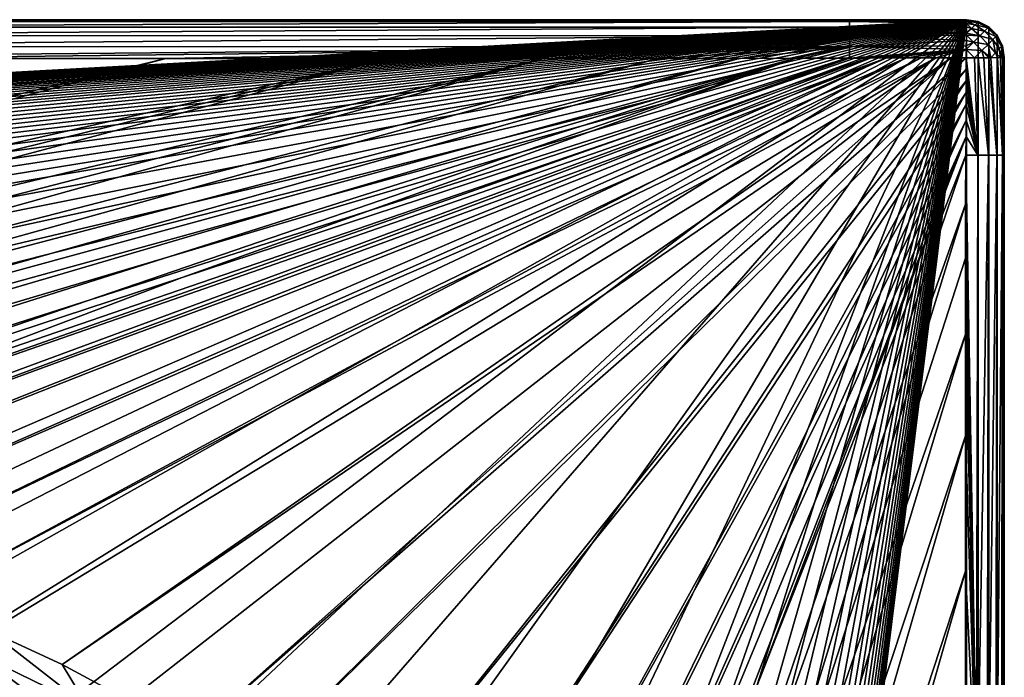
# Model space of a CAD drawing. Units: millimetres. Extents: x -10 to 1800, y -1050 to -240.
# Drawn here: x 1644 to 1800, y -354 to -250 of the extents above; entities that cross this region are included whole.
import ezdxf

# ---------------------------------------------------------------- set-up
doc = ezdxf.new("R2010")
doc.units = ezdxf.units.MM
doc.header["$LTSCALE"] = 65.185185
for name, color, linetype in [('154', 7, 'CONTINUOUS'), ('16', 7, 'CONTINUOUS'), ('17', 7, 'CONTINUOUS'), ('18', 7, 'CONTINUOUS'), ('21', 7, 'CONTINUOUS'), ('25', 7, 'CONTINUOUS'), ('26', 7, 'CONTINUOUS'), ('27', 7, 'CONTINUOUS'), ('87', 7, 'CONTINUOUS'), ('88', 7, 'CONTINUOUS'), ('90', 7, 'CONTINUOUS'), ('93', 7, 'CONTINUOUS'), ('96', 7, 'CONTINUOUS')]:
    doc.layers.add(name, color=color, linetype=linetype)

msp = doc.modelspace()

# ---------------------------------------------------------------- linework, layer by layer
at = {"layer": '154', "linetype": 'Continuous'}
for points in [[(6, -250, -30), (1794, -250, -30), (472.32, -323.01, -30), (6, -250, -30)], [(1794, -250, -30), (497.69, -321.74, -30), (472.32, -323.01, -30), (1794, -250, -30)], [(1794, -250, -30), (515.83, -320.95, -30), (497.69, -321.74, -30), (1794, -250, -30)], [(1794, -250, -30), (535.04, -320.21, -30), (515.83, -320.95, -30), (1794, -250, -30)], [(1794, -250, -30), (555.37, -319.5, -30), (535.04, -320.21, -30), (1794, -250, -30)], [(1794, -250, -30), (576.94, -318.83, -30), (555.37, -319.5, -30), (1794, -250, -30)], [(1794, -250, -30), (599.8, -318.21, -30), (576.94, -318.83, -30), (1794, -250, -30)], [(1794, -250, -30), (624.14, -317.64, -30), (599.8, -318.21, -30), (1794, -250, -30)], [(1794, -250, -30), (643.38, -317.25, -30), (624.14, -317.64, -30), (1794, -250, -30)], [(1794, -250, -30), (663.58, -316.89, -30), (643.38, -317.25, -30), (1794, -250, -30)], [(1794, -250, -30), (684.78, -316.55, -30), (663.58, -316.89, -30), (1794, -250, -30)], [(1794, -250, -30), (707, -316.25, -30), (684.78, -316.55, -30), (1794, -250, -30)], [(1794, -250, -30), (730.4, -315.98, -30), (707, -316.25, -30), (1794, -250, -30)], [(1794, -250, -30), (754.96, -315.74, -30), (730.4, -315.98, -30), (1794, -250, -30)], [(1794, -250, -30), (780.79, -315.53, -30), (754.96, -315.74, -30), (1794, -250, -30)], [(1794, -250, -30), (807.99, -315.36, -30), (780.79, -315.53, -30), (1794, -250, -30)], [(1794, -250, -30), (830.69, -315.24, -30), (807.99, -315.36, -30), (1794, -250, -30)], [(1794, -250, -30), (854.25, -315.15, -30), (830.69, -315.24, -30), (1794, -250, -30)], [(1794, -250, -30), (878.65, -315.09, -30), (854.25, -315.15, -30), (1794, -250, -30)], [(1794, -250, -30), (903.9, -315.05, -30), (878.65, -315.09, -30), (1794, -250, -30)], [(1794, -250, -30), (930, -315.03, -30), (903.9, -315.05, -30), (1794, -250, -30)], [(930, -315.03, -30), (1794, -250, -30), (957.03, -315.05, -30), (930, -315.03, -30)], [(1794, -250, -30), (983.16, -315.09, -30), (957.03, -315.05, -30), (1794, -250, -30)], [(1794, -250, -30), (1008.37, -315.16, -30), (983.16, -315.09, -30), (1794, -250, -30)], [(1794, -250, -30), (1032.67, -315.26, -30), (1008.37, -315.16, -30), (1794, -250, -30)], [(1794, -250, -30), (1056.07, -315.38, -30), (1032.67, -315.26, -30), (1794, -250, -30)], [(1794, -250, -30), (1084.03, -315.57, -30), (1056.07, -315.38, -30), (1794, -250, -30)], [(1794, -250, -30), (1110.53, -315.79, -30), (1084.03, -315.57, -30), (1794, -250, -30)], [(1794, -250, -30), (1135.7, -316.04, -30), (1110.53, -315.79, -30), (1794, -250, -30)], [(1794, -250, -30), (1159.63, -316.33, -30), (1135.7, -316.04, -30), (1794, -250, -30)], [(1794, -250, -30), (1182.31, -316.66, -30), (1159.63, -316.33, -30), (1794, -250, -30)], [(1794, -250, -30), (1203.94, -317.02, -30), (1182.31, -316.66, -30), (1794, -250, -30)], [(1794, -250, -30), (1224.48, -317.41, -30), (1203.94, -317.02, -30), (1794, -250, -30)], [(1794, -250, -30), (1244.06, -317.83, -30), (1224.48, -317.41, -30), (1794, -250, -30)], [(1794, -250, -30), (1268.75, -318.43, -30), (1244.06, -317.83, -30), (1794, -250, -30)], [(1794, -250, -30), (1291.94, -319.09, -30), (1268.75, -318.43, -30), (1794, -250, -30)], [(1794, -250, -30), (1313.73, -319.8, -30), (1291.94, -319.09, -30), (1794, -250, -30)], [(1794, -250, -30), (1334.29, -320.56, -30), (1313.73, -319.8, -30), (1794, -250, -30)], [(1794, -250, -30), (1353.64, -321.35, -30), (1334.29, -320.56, -30), (1794, -250, -30)], [(1794, -250, -30), (1371.92, -322.19, -30), (1353.64, -321.35, -30), (1794, -250, -30)], [(1794, -250, -30), (1397.4, -323.54, -30), (1371.92, -322.19, -30), (1794, -250, -30)], [(1794, -250, -30), (1420.79, -325.01, -30), (1397.4, -323.54, -30), (1794, -250, -30)], [(1794, -250, -30), (1442.31, -326.58, -30), (1420.79, -325.01, -30), (1794, -250, -30)], [(1794, -250, -30), (1462.15, -328.27, -30), (1442.31, -326.58, -30), (1794, -250, -30)], [(1794, -250, -30), (1480.38, -330.03, -30), (1462.15, -328.27, -30), (1794, -250, -30)], [(1794, -250, -30), (1497.01, -331.86, -30), (1480.38, -330.03, -30), (1794, -250, -30)], [(1794, -250, -30), (1512.1, -333.73, -30), (1497.01, -331.86, -30), (1794, -250, -30)], [(1794, -250, -30), (1525.86, -335.65, -30), (1512.1, -333.73, -30), (1794, -250, -30)], [(1794, -250, -30), (1538.66, -337.65, -30), (1525.86, -335.65, -30), (1794, -250, -30)], [(1794, -250, -30), (1550.87, -339.77, -30), (1538.66, -337.65, -30), (1794, -250, -30)], [(1794, -250, -30), (1562.84, -342.1, -30), (1550.87, -339.77, -30), (1794, -250, -30)], [(1794, -250, -30), (1574.72, -344.69, -30), (1562.84, -342.1, -30), (1794, -250, -30)], [(1794, -250, -30), (1586.46, -347.59, -30), (1574.72, -344.69, -30), (1794, -250, -30)], [(1794, -250, -30), (1597.92, -350.78, -30), (1586.46, -347.59, -30), (1794, -250, -30)], [(1794, -250, -30), (1609, -354.28, -30), (1597.92, -350.78, -30), (1794, -250, -30)], [(1794, -250, -30), (1619.61, -358.1, -30), (1609, -354.28, -30), (1794, -250, -30)], [(1794, -250, -30), (1639.63, -366.99, -30), (1619.61, -358.1, -30), (1794, -250, -30)], [(1794, -250, -30), (1657.82, -377.74, -30), (1639.63, -366.99, -30), (1794, -250, -30)], [(1794, -250, -30), (1672.71, -389.4, -30), (1657.82, -377.74, -30), (1794, -250, -30)], [(1794, -250, -30), (1685.14, -402.14, -30), (1672.71, -389.4, -30), (1794, -250, -30)], [(1794, -250, -30), (1696.09, -416.96, -30), (1685.14, -402.14, -30), (1794, -250, -30)], [(1794, -250, -30), (1705.86, -434.67, -30), (1696.09, -416.96, -30), (1794, -250, -30)], [(1794, -250, -30), (1714.27, -455.56, -30), (1705.86, -434.67, -30), (1794, -250, -30)], [(1794, -250, -30), (1717.99, -467.57, -30), (1714.27, -455.56, -30), (1794, -250, -30)], [(1794, -250, -30), (1721.35, -480.64, -30), (1717.99, -467.57, -30), (1794, -250, -30)], [(1794, -250, -30), (1724.17, -494.03, -30), (1721.35, -480.64, -30), (1794, -250, -30)], [(1794, -250, -30), (1726.48, -507.32, -30), (1724.17, -494.03, -30), (1794, -250, -30)], [(1794, -250, -30), (1728.38, -520.56, -30), (1726.48, -507.32, -30), (1794, -250, -30)], [(1794, -250, -30), (1794, -1050, -30), (1727.37, -786.77, -30), (1794, -250, -30)], [(1794, -250, -30), (1727.37, -786.77, -30), (1730.44, -761.37, -30), (1794, -250, -30)], [(1794, -250, -30), (1729.95, -533.9, -30), (1728.38, -520.56, -30), (1794, -250, -30)], [(1794, -250, -30), (1731.26, -547.53, -30), (1729.95, -533.9, -30), (1794, -250, -30)], [(1794, -250, -30), (1730.44, -761.37, -30), (1732.56, -734.99, -30), (1794, -250, -30)], [(1794, -250, -30), (1732.34, -561.64, -30), (1731.26, -547.53, -30), (1794, -250, -30)], [(1794, -250, -30), (1733.2, -576.17, -30), (1732.34, -561.64, -30), (1794, -250, -30)], [(1794, -250, -30), (1732.56, -734.99, -30), (1733.34, -721.19, -30), (1794, -250, -30)], [(1794, -250, -30), (1733.87, -590.88, -30), (1733.2, -576.17, -30), (1794, -250, -30)], [(1794, -250, -30), (1733.34, -721.19, -30), (1733.95, -707.1, -30), (1794, -250, -30)], [(1794, -250, -30), (1734.36, -605.65, -30), (1733.87, -590.88, -30), (1794, -250, -30)], [(1794, -250, -30), (1733.95, -707.1, -30), (1734.39, -692.84, -30), (1794, -250, -30)], [(1794, -250, -30), (1734.68, -620.45, -30), (1734.36, -605.65, -30), (1794, -250, -30)], [(1794, -250, -30), (1734.39, -692.84, -30), (1734.69, -678.5, -30), (1794, -250, -30)], [(1794, -250, -30), (1734.86, -635.24, -30), (1734.68, -620.45, -30), (1794, -250, -30)], [(1794, -250, -30), (1734.69, -678.5, -30), (1734.86, -664.19, -30), (1794, -250, -30)], [(1794, -250, -30), (1734.91, -650, -30), (1734.86, -635.24, -30), (1794, -250, -30)], [(1734.91, -650, -30), (1794, -250, -30), (1734.86, -664.19, -30), (1734.91, -650, -30)], [(1794, -250, -30), (1795.85, -250.29, -30), (1794, -1050, -30), (1794, -250, -30)], [(1795.85, -250.29, -30), (1795.85, -1049.71, -30), (1794, -1050, -30), (1795.85, -250.29, -30)], [(1795.85, -250.29, -30), (1797.53, -251.15, -30), (1795.85, -1049.71, -30), (1795.85, -250.29, -30)], [(1797.53, -251.15, -30), (1797.53, -1048.85, -30), (1795.85, -1049.71, -30), (1797.53, -251.15, -30)], [(1797.53, -251.15, -30), (1798.85, -252.47, -30), (1797.53, -1048.85, -30), (1797.53, -251.15, -30)], [(1798.85, -252.47, -30), (1798.85, -1047.53, -30), (1797.53, -1048.85, -30), (1798.85, -252.47, -30)], [(1798.85, -252.47, -30), (1799.71, -254.15, -30), (1798.85, -1047.53, -30), (1798.85, -252.47, -30)], [(1799.71, -254.15, -30), (1799.71, -1045.85, -30), (1798.85, -1047.53, -30), (1799.71, -254.15, -30)], [(1799.71, -254.15, -30), (1800, -256, -30), (1799.71, -1045.85, -30), (1799.71, -254.15, -30)], [(1800, -256, -30), (1800, -1044, -30), (1799.71, -1045.85, -30), (1800, -256, -30)]]:
    msp.add_3dface(points, dxfattribs=at)
at = {"layer": '16', "linetype": 'Continuous'}
for points in [[(1666.85, -256.17, -0.17), (1616.79, -256.17, -0.18), (1441.04, -311.12, -1.73), (1666.85, -256.17, -0.17)], [(1455.28, -312.22, -1.73), (1666.85, -256.17, -0.17), (1441.04, -311.12, -1.73), (1455.28, -312.22, -1.73)], [(1701.81, -256.16, -0.17), (1666.85, -256.17, -0.17), (1455.28, -312.22, -1.73), (1701.81, -256.16, -0.17)], [(1469.03, -313.39, -1.73), (1701.81, -256.16, -0.17), (1455.28, -312.22, -1.73), (1469.03, -313.39, -1.73)], [(1482.31, -314.63, -1.73), (1701.81, -256.16, -0.17), (1469.03, -313.39, -1.73), (1482.31, -314.63, -1.73)], [(1726.86, -256.15, -0.16), (1701.81, -256.16, -0.17), (1482.31, -314.63, -1.73), (1726.86, -256.15, -0.16)], [(1495.13, -315.95, -1.73), (1726.86, -256.15, -0.16), (1482.31, -314.63, -1.73), (1495.13, -315.95, -1.73)], [(1507.52, -317.34, -1.73), (1726.86, -256.15, -0.16), (1495.13, -315.95, -1.73), (1507.52, -317.34, -1.73)], [(1744.99, -256.15, -0.16), (1726.86, -256.15, -0.16), (1507.52, -317.34, -1.73), (1744.99, -256.15, -0.16)], [(1519.48, -318.83, -1.73), (1744.99, -256.15, -0.16), (1507.52, -317.34, -1.73), (1519.48, -318.83, -1.73)], [(1757.87, -256.14, -0.15), (1744.99, -256.15, -0.16), (1519.48, -318.83, -1.73), (1757.87, -256.14, -0.15)], [(1531.05, -320.41, -1.73), (1757.87, -256.14, -0.15), (1519.48, -318.83, -1.73), (1531.05, -320.41, -1.73)], [(1766.88, -256.13, -0.15), (1757.87, -256.14, -0.15), (1531.05, -320.41, -1.73), (1766.88, -256.13, -0.15)], [(1542.22, -322.08, -1.73), (1766.88, -256.13, -0.15), (1531.05, -320.41, -1.73), (1542.22, -322.08, -1.73)], [(1553.01, -323.85, -1.73), (1766.88, -256.13, -0.15), (1542.22, -322.08, -1.73), (1553.01, -323.85, -1.73)], [(1563.41, -325.71, -1.73), (1766.88, -256.13, -0.15), (1553.01, -323.85, -1.73), (1563.41, -325.71, -1.73)], [(1669.43, -290.9, -0.93), (1766.88, -256.13, -0.15), (1563.41, -325.71, -1.73), (1669.43, -290.9, -0.93)], [(1775.4, -256.11, -0.14), (1766.88, -256.13, -0.15), (1669.43, -290.9, -0.93), (1775.4, -256.11, -0.14)]]:
    msp.add_3dface(points, dxfattribs=at)
at = {"layer": '17', "linetype": 'Continuous'}
for points in [[(1775.4, -256.11, -0.14), (1572.58, -327.51, -1.73), (1778.31, -256.08, -0.13), (1775.4, -256.11, -0.14)], [(1572.58, -327.51, -1.73), (1581.44, -329.39, -1.73), (1778.31, -256.08, -0.13), (1572.58, -327.51, -1.73)], [(1775.4, -256.11, -0.14), (1669.43, -290.9, -0.93), (1572.58, -327.51, -1.73), (1775.4, -256.11, -0.14)], [(1581.44, -329.39, -1.73), (1590.11, -331.41, -1.73), (1781.33, -256.07, -0.12), (1581.44, -329.39, -1.73)], [(1778.31, -256.08, -0.13), (1581.44, -329.39, -1.73), (1781.33, -256.07, -0.12), (1778.31, -256.08, -0.13)], [(1590.11, -331.41, -1.73), (1602.74, -334.67, -1.73), (1781.33, -256.07, -0.12), (1590.11, -331.41, -1.73)], [(1602.74, -334.67, -1.73), (1614.96, -338.29, -1.73), (1784.45, -256.07, -0.11), (1602.74, -334.67, -1.73)], [(1781.33, -256.07, -0.12), (1602.74, -334.67, -1.73), (1784.45, -256.07, -0.11), (1781.33, -256.07, -0.12)], [(1614.96, -338.29, -1.73), (1626.98, -342.37, -1.73), (1786.81, -256.06, -0.1), (1614.96, -338.29, -1.73)], [(1784.45, -256.07, -0.11), (1614.96, -338.29, -1.73), (1786.81, -256.06, -0.1), (1784.45, -256.07, -0.11)], [(1626.98, -342.37, -1.73), (1638.91, -347.08, -1.73), (1789.14, -256.06, -0.09), (1626.98, -342.37, -1.73)], [(1786.81, -256.06, -0.1), (1626.98, -342.37, -1.73), (1789.14, -256.06, -0.09), (1786.81, -256.06, -0.1)], [(1638.91, -347.08, -1.73), (1650.39, -352.36, -1.73), (1789.14, -256.06, -0.09), (1638.91, -347.08, -1.73)], [(1650.39, -352.36, -1.73), (1660.96, -358.04, -1.73), (1791.56, -256.05, -0.08), (1650.39, -352.36, -1.73)], [(1789.14, -256.06, -0.09), (1650.39, -352.36, -1.73), (1791.56, -256.05, -0.08), (1789.14, -256.06, -0.09)], [(1660.96, -358.04, -1.73), (1670.51, -364.04, -1.73), (1791.56, -256.05, -0.08), (1660.96, -358.04, -1.73)], [(1679.1, -370.31, -1.73), (1793.96, -256.05, -0.06), (1670.51, -364.04, -1.73), (1679.1, -370.31, -1.73)], [(1670.51, -364.04, -1.73), (1793.96, -256.05, -0.06), (1791.56, -256.05, -0.08), (1670.51, -364.04, -1.73)], [(1793.95, -257.87, -0.08), (1793.96, -256.05, -0.06), (1679.1, -370.31, -1.73), (1793.95, -257.87, -0.08)], [(1693.68, -383.59, -1.73), (1793.95, -257.87, -0.08), (1679.1, -370.31, -1.73), (1693.68, -383.59, -1.73)], [(1793.95, -259.72, -0.09), (1793.95, -257.87, -0.08), (1693.68, -383.59, -1.73), (1793.95, -259.72, -0.09)], [(1704.84, -396.96, -1.73), (1793.95, -259.72, -0.09), (1693.68, -383.59, -1.73), (1704.84, -396.96, -1.73)], [(1793.94, -261.58, -0.1), (1793.95, -259.72, -0.09), (1704.84, -396.96, -1.73), (1793.94, -261.58, -0.1)], [(1712.63, -408.8, -1.73), (1793.94, -261.58, -0.1), (1704.84, -396.96, -1.73), (1712.63, -408.8, -1.73)], [(1793.94, -263.43, -0.11), (1793.94, -261.58, -0.1), (1712.63, -408.8, -1.73), (1793.94, -263.43, -0.11)], [(1718.14, -418.93, -1.73), (1793.94, -263.43, -0.11), (1712.63, -408.8, -1.73), (1718.14, -418.93, -1.73)], [(1793.93, -265.92, -0.12), (1793.94, -263.43, -0.11), (1718.14, -418.93, -1.73), (1793.93, -265.92, -0.12)], [(1722.14, -427.53, -1.73), (1793.93, -265.92, -0.12), (1718.14, -418.93, -1.73), (1722.14, -427.53, -1.73)], [(1793.92, -268.54, -0.13), (1793.93, -265.92, -0.12), (1722.14, -427.53, -1.73), (1793.92, -268.54, -0.13)], [(1725.07, -434.67, -1.73), (1793.92, -268.54, -0.13), (1722.14, -427.53, -1.73), (1725.07, -434.67, -1.73)], [(1727.27, -440.59, -1.73), (1793.92, -268.54, -0.13), (1725.07, -434.67, -1.73), (1727.27, -440.59, -1.73)], [(1760.58, -356.05, -0.94), (1793.92, -268.54, -0.13), (1727.27, -440.59, -1.73), (1760.58, -356.05, -0.94)], [(1793.9, -271.49, -0.14), (1793.92, -268.54, -0.13), (1760.58, -356.05, -0.94), (1793.9, -271.49, -0.14)], [(1669.43, -290.9, -0.93), (1563.41, -325.71, -1.73), (1572.58, -327.51, -1.73), (1669.43, -290.9, -0.93)]]:
    msp.add_3dface(points, dxfattribs=at)
at = {"layer": '18', "linetype": 'Continuous'}
for points in [[(1793.9, -271.49, -0.14), (1760.58, -356.05, -0.94), (1731.76, -454.6, -1.73), (1793.9, -271.49, -0.14)], [(1793.86, -279.26, -0.16), (1793.9, -271.49, -0.14), (1731.76, -454.6, -1.73), (1793.86, -279.26, -0.16)], [(1735.45, -468.71, -1.73), (1793.86, -279.26, -0.16), (1731.76, -454.6, -1.73), (1735.45, -468.71, -1.73)], [(1793.85, -287.84, -0.16), (1793.86, -279.26, -0.16), (1735.45, -468.71, -1.73), (1793.85, -287.84, -0.16)], [(1793.84, -299.89, -0.17), (1793.85, -287.84, -0.16), (1735.45, -468.71, -1.73), (1793.84, -299.89, -0.17)], [(1738.52, -483.13, -1.73), (1793.84, -299.89, -0.17), (1735.45, -468.71, -1.73), (1738.52, -483.13, -1.73)], [(1793.84, -316.07, -0.18), (1793.84, -299.89, -0.17), (1738.52, -483.13, -1.73), (1793.84, -316.07, -0.18)], [(1741.15, -498.21, -1.73), (1793.84, -316.07, -0.18), (1738.52, -483.13, -1.73), (1741.15, -498.21, -1.73)], [(1793.83, -337.54, -0.18), (1793.84, -316.07, -0.18), (1741.15, -498.21, -1.73), (1793.83, -337.54, -0.18)], [(1743.35, -513.89, -1.73), (1793.83, -337.54, -0.18), (1741.15, -498.21, -1.73), (1743.35, -513.89, -1.73)], [(1793.82, -366.7, -0.19), (1793.83, -337.54, -0.18), (1743.35, -513.89, -1.73), (1793.82, -366.7, -0.19)]]:
    msp.add_3dface(points, dxfattribs=at)
at = {"layer": '21', "linetype": 'Continuous'}
for points in [[(1638.91, -347.08, -1.73), (1636.76, -350.57, -2.05), (1654.49, -359.18, -2.05), (1638.91, -347.08, -1.73)], [(1650.39, -352.36, -1.73), (1638.91, -347.08, -1.73), (1654.49, -359.18, -2.05), (1650.39, -352.36, -1.73)], [(1636.15, -354.48, -2.78), (1653.24, -362.96, -2.78), (1636.76, -350.57, -2.05), (1636.15, -354.48, -2.78)], [(1636.76, -350.57, -2.05), (1653.24, -362.96, -2.78), (1654.49, -359.18, -2.05), (1636.76, -350.57, -2.05)], [(1660.96, -358.04, -1.73), (1650.39, -352.36, -1.73), (1654.49, -359.18, -2.05), (1660.96, -358.04, -1.73)]]:
    msp.add_3dface(points, dxfattribs=at)
at = {"layer": '25', "linetype": 'Continuous'}
for points in [[(1800, -1044, -6.06), (1800, -1044, -30), (1800, -256, -30), (1800, -1044, -6.06)], [(1800, -1036.23, -6.11), (1800, -1044, -6.06), (1800, -256, -30), (1800, -1036.23, -6.11)], [(1800, -1028.53, -6.14), (1800, -1036.23, -6.11), (1800, -256, -30), (1800, -1028.53, -6.14)], [(1800, -1017.55, -6.16), (1800, -1028.53, -6.14), (1800, -256, -30), (1800, -1017.55, -6.16)], [(1800, -1004.39, -6.17), (1800, -1017.55, -6.16), (1800, -256, -30), (1800, -1004.39, -6.17)], [(1800, -983.82, -6.17), (1800, -1004.39, -6.17), (1800, -256, -30), (1800, -983.82, -6.17)], [(1800, -951.05, -6.18), (1800, -983.82, -6.17), (1800, -256, -30), (1800, -951.05, -6.18)], [(1800, -926.51, -6.19), (1800, -951.05, -6.18), (1800, -256, -30), (1800, -926.51, -6.19)], [(1800, -898.4, -6.19), (1800, -926.51, -6.19), (1800, -256, -30), (1800, -898.4, -6.19)], [(1800, -841.69, -6.2), (1800, -898.4, -6.19), (1800, -256, -30), (1800, -841.69, -6.2)], [(1800, -818.08, -6.21), (1800, -841.69, -6.2), (1800, -256, -30), (1800, -818.08, -6.21)], [(1800, -789.34, -6.21), (1800, -818.08, -6.21), (1800, -256, -30), (1800, -789.34, -6.21)], [(1800, -753.94, -6.21), (1800, -789.34, -6.21), (1800, -256, -30), (1800, -753.94, -6.21)], [(1800, -730.88, -6.21), (1800, -753.94, -6.21), (1800, -256, -30), (1800, -730.88, -6.21)], [(1800, -716.12, -6.21), (1800, -730.88, -6.21), (1800, -256, -30), (1800, -716.12, -6.21)], [(1800, -683.18, -6.21), (1800, -716.12, -6.21), (1800, -256, -30), (1800, -683.18, -6.21)], [(1800, -649.93, -6.21), (1800, -683.18, -6.21), (1800, -256, -30), (1800, -649.93, -6.21)], [(1800, -620.17, -6.21), (1800, -649.93, -6.21), (1800, -256, -30), (1800, -620.17, -6.21)], [(1800, -583.88, -6.21), (1800, -620.17, -6.21), (1800, -256, -30), (1800, -583.88, -6.21)], [(1800, -570.37, -6.21), (1800, -583.88, -6.21), (1800, -256, -30), (1800, -570.37, -6.21)], [(1800, -550.35, -6.21), (1800, -570.37, -6.21), (1800, -256, -30), (1800, -550.35, -6.21)], [(1800, -519.03, -6.21), (1800, -550.35, -6.21), (1800, -256, -30), (1800, -519.03, -6.21)], [(1800, -482.57, -6.21), (1800, -519.03, -6.21), (1800, -256, -30), (1800, -482.57, -6.21)], [(1800, -467.73, -6.2), (1800, -482.57, -6.21), (1800, -256, -30), (1800, -467.73, -6.2)], [(1800, -403.44, -6.19), (1800, -467.73, -6.2), (1800, -256, -30), (1800, -403.44, -6.19)], [(1800, -373.98, -6.19), (1800, -403.44, -6.19), (1800, -256, -30), (1800, -373.98, -6.19)], [(1800, -353.96, -6.18), (1800, -373.98, -6.19), (1800, -256, -30), (1800, -353.96, -6.18)], [(1800, -319.89, -6.18), (1800, -353.96, -6.18), (1800, -256, -30), (1800, -319.89, -6.18)], [(1800, -297.17, -6.17), (1800, -319.89, -6.18), (1800, -256, -30), (1800, -297.17, -6.17)], [(1800, -282.51, -6.16), (1800, -297.17, -6.17), (1800, -256, -30), (1800, -282.51, -6.16)], [(1800, -271.47, -6.14), (1800, -282.51, -6.16), (1800, -256, -30), (1800, -271.47, -6.14)], [(1800, -263.4, -6.11), (1800, -271.47, -6.14), (1800, -256, -30), (1800, -263.4, -6.11)], [(1800, -256, -6.06), (1800, -263.4, -6.11), (1800, -256, -30), (1800, -256, -6.06)]]:
    msp.add_3dface(points, dxfattribs=at)
at = {"layer": '26', "linetype": 'Continuous'}
for points in [[(1794, -250, -6.06), (1795.85, -250.29, -6.06), (1794, -250, -30), (1794, -250, -6.06)], [(1794, -250, -30), (1795.85, -250.29, -6.06), (1795.85, -250.29, -30), (1794, -250, -30)], [(1795.85, -250.29, -6.06), (1797.52, -251.14, -6.06), (1795.85, -250.29, -30), (1795.85, -250.29, -6.06)], [(1795.85, -250.29, -30), (1797.52, -251.14, -6.06), (1797.53, -251.15, -30), (1795.85, -250.29, -30)], [(1797.52, -251.14, -6.06), (1798.85, -252.47, -6.06), (1797.53, -251.15, -30), (1797.52, -251.14, -6.06)], [(1797.53, -251.15, -30), (1798.85, -252.47, -6.06), (1798.85, -252.47, -30), (1797.53, -251.15, -30)], [(1798.85, -252.47, -6.06), (1799.71, -254.15, -6.06), (1798.85, -252.47, -30), (1798.85, -252.47, -6.06)], [(1798.85, -252.47, -30), (1799.71, -254.15, -6.06), (1799.71, -254.15, -30), (1798.85, -252.47, -30)], [(1800, -256, -6.06), (1800, -256, -30), (1799.71, -254.15, -30), (1800, -256, -6.06)], [(1799.71, -254.15, -6.06), (1800, -256, -6.06), (1799.71, -254.15, -30), (1799.71, -254.15, -6.06)]]:
    msp.add_3dface(points, dxfattribs=at)
at = {"layer": '27', "linetype": 'Continuous'}
for points in [[(6, -250, -30), (1794, -250, -6.06), (1794, -250, -30), (6, -250, -30)], [(1794, -250, -6.06), (6, -250, -30), (1784.47, -250, -6.11), (1794, -250, -6.06)], [(1784.47, -250, -6.11), (6, -250, -30), (1775.41, -250, -6.14), (1784.47, -250, -6.11)], [(1775.41, -250, -6.14), (6, -250, -30), (1763.13, -250, -6.15), (1775.41, -250, -6.14)], [(1763.13, -250, -6.15), (6, -250, -30), (1746.67, -250, -6.16), (1763.13, -250, -6.15)], [(1746.67, -250, -6.16), (6, -250, -30), (1719.41, -250, -6.16), (1746.67, -250, -6.16)], [(1719.41, -250, -6.16), (6, -250, -30), (1675.74, -250, -6.17), (1719.41, -250, -6.16)], [(1675.74, -250, -6.17), (6, -250, -30), (1603.26, -250, -6.18), (1675.74, -250, -6.17)]]:
    msp.add_3dface(points, dxfattribs=at)
at = {"layer": '87', "linetype": 'Continuous'}
for points in [[(1793.9, -271.49, -0.14), (1793.86, -279.26, -0.16), (1795.71, -375.61, -0.44), (1793.9, -271.49, -0.14)], [(1793.9, -271.49, -0.14), (1795.71, -375.61, -0.44), (1795.78, -271.49, -0.41), (1793.9, -271.49, -0.14)], [(1795.71, -375.61, -0.44), (1797.44, -375.61, -1.27), (1797.48, -271.49, -1.25), (1795.71, -375.61, -0.44)], [(1795.78, -271.49, -0.41), (1795.71, -375.61, -0.44), (1797.48, -271.49, -1.25), (1795.78, -271.49, -0.41)], [(1797.44, -375.61, -1.27), (1798.81, -375.61, -2.6), (1798.83, -271.48, -2.58), (1797.44, -375.61, -1.27)], [(1797.48, -271.49, -1.25), (1797.44, -375.61, -1.27), (1798.83, -271.48, -2.58), (1797.48, -271.49, -1.25)], [(1798.81, -375.61, -2.6), (1799.69, -375.61, -4.3), (1799.7, -271.48, -4.27), (1798.81, -375.61, -2.6)], [(1798.83, -271.48, -2.58), (1798.81, -375.61, -2.6), (1799.7, -271.48, -4.27), (1798.83, -271.48, -2.58)], [(1800, -271.47, -6.14), (1799.69, -375.61, -4.3), (1800, -282.51, -6.16), (1800, -271.47, -6.14)], [(1799.69, -375.61, -4.3), (1800, -271.47, -6.14), (1799.7, -271.48, -4.27), (1799.69, -375.61, -4.3)], [(1793.86, -279.26, -0.16), (1793.85, -287.84, -0.16), (1795.71, -375.61, -0.44), (1793.86, -279.26, -0.16)], [(1800, -297.17, -6.17), (1800, -282.51, -6.16), (1799.69, -375.61, -4.3), (1800, -297.17, -6.17)], [(1793.85, -287.84, -0.16), (1793.84, -299.89, -0.17), (1795.71, -375.61, -0.44), (1793.85, -287.84, -0.16)], [(1800, -319.89, -6.18), (1800, -297.17, -6.17), (1799.69, -375.61, -4.3), (1800, -319.89, -6.18)], [(1793.84, -299.89, -0.17), (1793.84, -316.07, -0.18), (1795.71, -375.61, -0.44), (1793.84, -299.89, -0.17)], [(1793.84, -316.07, -0.18), (1793.83, -337.54, -0.18), (1795.71, -375.61, -0.44), (1793.84, -316.07, -0.18)], [(1800, -353.96, -6.18), (1800, -319.89, -6.18), (1799.69, -375.61, -4.3), (1800, -353.96, -6.18)], [(1793.83, -337.54, -0.18), (1793.82, -366.7, -0.19), (1795.71, -375.61, -0.44), (1793.83, -337.54, -0.18)], [(1800, -373.98, -6.19), (1800, -353.96, -6.18), (1799.69, -375.61, -4.3), (1800, -373.98, -6.19)]]:
    msp.add_3dface(points, dxfattribs=at)
at = {"layer": '88', "linetype": 'Continuous'}
for points in [[(1793.96, -256.05, -0.06), (1793.95, -257.87, -0.08), (1795.78, -271.49, -0.41), (1793.96, -256.05, -0.06)], [(1793.96, -256.05, -0.06), (1795.78, -271.49, -0.41), (1795.27, -256.07, -0.2), (1793.96, -256.05, -0.06)], [(1795.27, -256.07, -0.2), (1795.78, -271.49, -0.41), (1795.83, -256.06, -0.35), (1795.27, -256.07, -0.2)], [(1795.78, -271.49, -0.41), (1797.48, -271.49, -1.25), (1795.83, -256.06, -0.35), (1795.78, -271.49, -0.41)], [(1795.83, -256.06, -0.35), (1797.48, -271.49, -1.25), (1796.73, -256.04, -0.72), (1795.83, -256.06, -0.35)], [(1796.73, -256.04, -0.72), (1797.48, -271.49, -1.25), (1797.55, -256.04, -1.23), (1796.73, -256.04, -0.72)], [(1797.48, -271.49, -1.25), (1798.83, -271.48, -2.58), (1797.55, -256.04, -1.23), (1797.48, -271.49, -1.25)], [(1797.55, -256.04, -1.23), (1798.83, -271.48, -2.58), (1797.84, -256.04, -1.45), (1797.55, -256.04, -1.23)], [(1797.84, -256.04, -1.45), (1798.83, -271.48, -2.58), (1798.9, -256.02, -2.59), (1797.84, -256.04, -1.45)], [(1798.83, -271.48, -2.58), (1799.7, -271.48, -4.27), (1798.9, -256.02, -2.59), (1798.83, -271.48, -2.58)], [(1798.9, -256.02, -2.59), (1799.7, -271.48, -4.27), (1799.38, -256.02, -3.4), (1798.9, -256.02, -2.59)], [(1799.38, -256.02, -3.4), (1799.7, -271.48, -4.27), (1799.72, -256.01, -4.24), (1799.38, -256.02, -3.4)], [(1799.7, -271.48, -4.27), (1800, -271.47, -6.14), (1799.72, -256.01, -4.24), (1799.7, -271.48, -4.27)], [(1799.72, -256.01, -4.24), (1800, -271.47, -6.14), (1799.93, -255.99, -5.13), (1799.72, -256.01, -4.24)], [(1800, -271.47, -6.14), (1800, -263.4, -6.11), (1799.93, -255.99, -5.13), (1800, -271.47, -6.14)], [(1800, -263.4, -6.11), (1800, -256, -6.06), (1799.93, -255.99, -5.13), (1800, -263.4, -6.11)], [(1793.95, -257.87, -0.08), (1793.95, -259.72, -0.09), (1795.78, -271.49, -0.41), (1793.95, -257.87, -0.08)], [(1793.95, -259.72, -0.09), (1793.94, -261.58, -0.1), (1795.78, -271.49, -0.41), (1793.95, -259.72, -0.09)], [(1793.94, -261.58, -0.1), (1793.94, -263.43, -0.11), (1795.78, -271.49, -0.41), (1793.94, -261.58, -0.1)], [(1793.94, -263.43, -0.11), (1793.93, -265.92, -0.12), (1795.78, -271.49, -0.41), (1793.94, -263.43, -0.11)], [(1793.93, -265.92, -0.12), (1793.92, -268.54, -0.13), (1795.78, -271.49, -0.41), (1793.93, -265.92, -0.12)], [(1793.92, -268.54, -0.13), (1793.9, -271.49, -0.14), (1795.78, -271.49, -0.41), (1793.92, -268.54, -0.13)]]:
    msp.add_3dface(points, dxfattribs=at)
at = {"layer": '90', "linetype": 'Continuous'}
for points in [[(1775.41, -250, -6.14), (1763.13, -250, -6.15), (1563.37, -250.3, -4.3), (1775.41, -250, -6.14)], [(1775.41, -250, -6.14), (1563.37, -250.3, -4.3), (1775.4, -250.3, -4.26), (1775.41, -250, -6.14)], [(1763.13, -250, -6.15), (1746.67, -250, -6.16), (1563.37, -250.3, -4.3), (1763.13, -250, -6.15)], [(1746.67, -250, -6.16), (1719.41, -250, -6.16), (1563.37, -250.3, -4.3), (1746.67, -250, -6.16)], [(1719.41, -250, -6.16), (1675.74, -250, -6.17), (1563.37, -250.3, -4.3), (1719.41, -250, -6.16)], [(1675.74, -250, -6.17), (1603.26, -250, -6.18), (1563.37, -250.3, -4.3), (1675.74, -250, -6.17)], [(1563.37, -250.3, -4.3), (1563.37, -251.19, -2.6), (1775.4, -250.3, -4.26), (1563.37, -250.3, -4.3)], [(1775.4, -250.3, -4.26), (1563.37, -251.19, -2.6), (1775.4, -251.17, -2.58), (1775.4, -250.3, -4.26)], [(1563.37, -251.19, -2.6), (1563.37, -252.56, -1.27), (1775.4, -251.17, -2.58), (1563.37, -251.19, -2.6)], [(1775.4, -251.17, -2.58), (1563.37, -252.56, -1.27), (1775.4, -252.53, -1.25), (1775.4, -251.17, -2.58)], [(1563.37, -252.56, -1.27), (1563.37, -254.28, -0.43), (1775.4, -252.53, -1.25), (1563.37, -252.56, -1.27)], [(1775.4, -252.53, -1.25), (1563.37, -254.28, -0.43), (1775.4, -254.23, -0.41), (1775.4, -252.53, -1.25)], [(1563.37, -254.28, -0.43), (1565.38, -256.18, -0.19), (1775.4, -254.23, -0.41), (1563.37, -254.28, -0.43)], [(1565.38, -256.18, -0.19), (1616.79, -256.17, -0.18), (1775.4, -254.23, -0.41), (1565.38, -256.18, -0.19)], [(1616.79, -256.17, -0.18), (1666.85, -256.17, -0.17), (1775.4, -254.23, -0.41), (1616.79, -256.17, -0.18)], [(1666.85, -256.17, -0.17), (1701.81, -256.16, -0.17), (1775.4, -254.23, -0.41), (1666.85, -256.17, -0.17)], [(1701.81, -256.16, -0.17), (1726.86, -256.15, -0.16), (1775.4, -254.23, -0.41), (1701.81, -256.16, -0.17)], [(1726.86, -256.15, -0.16), (1744.99, -256.15, -0.16), (1775.4, -254.23, -0.41), (1726.86, -256.15, -0.16)], [(1744.99, -256.15, -0.16), (1757.87, -256.14, -0.15), (1775.4, -254.23, -0.41), (1744.99, -256.15, -0.16)], [(1757.87, -256.14, -0.15), (1766.88, -256.13, -0.15), (1775.4, -254.23, -0.41), (1757.87, -256.14, -0.15)], [(1766.88, -256.13, -0.15), (1775.4, -256.11, -0.14), (1775.4, -254.23, -0.41), (1766.88, -256.13, -0.15)]]:
    msp.add_3dface(points, dxfattribs=at)
at = {"layer": '93', "linetype": 'Continuous'}
for points in [[(1794, -250, -6.06), (1784.47, -250, -6.11), (1775.4, -250.3, -4.26), (1794, -250, -6.06)], [(1794, -250, -6.06), (1775.4, -250.3, -4.26), (1794.01, -250.07, -5.13), (1794, -250, -6.06)], [(1784.47, -250, -6.11), (1775.41, -250, -6.14), (1775.4, -250.3, -4.26), (1784.47, -250, -6.11)], [(1794.01, -250.07, -5.13), (1775.4, -250.3, -4.26), (1793.99, -250.28, -4.24), (1794.01, -250.07, -5.13)], [(1793.99, -250.28, -4.24), (1775.4, -250.3, -4.26), (1793.98, -250.62, -3.4), (1793.99, -250.28, -4.24)], [(1775.4, -250.3, -4.26), (1775.4, -251.17, -2.58), (1793.98, -250.62, -3.4), (1775.4, -250.3, -4.26)], [(1793.98, -250.62, -3.4), (1775.4, -251.17, -2.58), (1793.98, -251.11, -2.59), (1793.98, -250.62, -3.4)], [(1793.98, -251.11, -2.59), (1775.4, -251.17, -2.58), (1793.96, -252.15, -1.46), (1793.98, -251.11, -2.59)], [(1775.4, -251.17, -2.58), (1775.4, -252.53, -1.25), (1793.96, -252.15, -1.46), (1775.4, -251.17, -2.58)], [(1793.96, -252.15, -1.46), (1775.4, -252.53, -1.25), (1793.97, -252.45, -1.23), (1793.96, -252.15, -1.46)], [(1793.97, -252.45, -1.23), (1775.4, -252.53, -1.25), (1793.97, -253.28, -0.72), (1793.97, -252.45, -1.23)], [(1775.4, -252.53, -1.25), (1775.4, -254.23, -0.41), (1793.97, -253.28, -0.72), (1775.4, -252.53, -1.25)], [(1793.97, -253.28, -0.72), (1775.4, -254.23, -0.41), (1793.95, -254.17, -0.35), (1793.97, -253.28, -0.72)], [(1793.95, -254.17, -0.35), (1775.4, -254.23, -0.41), (1793.94, -254.71, -0.2), (1793.95, -254.17, -0.35)], [(1775.4, -254.23, -0.41), (1775.4, -256.11, -0.14), (1793.94, -254.71, -0.2), (1775.4, -254.23, -0.41)], [(1775.4, -256.11, -0.14), (1778.31, -256.08, -0.13), (1793.94, -254.71, -0.2), (1775.4, -256.11, -0.14)], [(1778.31, -256.08, -0.13), (1781.33, -256.07, -0.12), (1793.94, -254.71, -0.2), (1778.31, -256.08, -0.13)], [(1781.33, -256.07, -0.12), (1784.45, -256.07, -0.11), (1793.94, -254.71, -0.2), (1781.33, -256.07, -0.12)], [(1784.45, -256.07, -0.11), (1786.81, -256.06, -0.1), (1793.94, -254.71, -0.2), (1784.45, -256.07, -0.11)], [(1786.81, -256.06, -0.1), (1789.14, -256.06, -0.09), (1793.94, -254.71, -0.2), (1786.81, -256.06, -0.1)], [(1789.14, -256.06, -0.09), (1791.56, -256.05, -0.08), (1793.94, -254.71, -0.2), (1789.14, -256.06, -0.09)], [(1791.56, -256.05, -0.08), (1793.96, -256.05, -0.06), (1793.94, -254.71, -0.2), (1791.56, -256.05, -0.08)]]:
    msp.add_3dface(points, dxfattribs=at)
at = {"layer": '96', "linetype": 'Continuous'}
for points in [[(1794.01, -250.07, -5.13), (1793.99, -250.28, -4.24), (1795.72, -250.42, -4.69), (1794.01, -250.07, -5.13)], [(1795.85, -250.29, -6.06), (1794, -250, -6.06), (1794.01, -250.07, -5.13), (1795.85, -250.29, -6.06)], [(1795.85, -250.29, -6.06), (1794.01, -250.07, -5.13), (1795.72, -250.42, -4.69), (1795.85, -250.29, -6.06)], [(1793.98, -251.11, -2.59), (1793.96, -252.15, -1.46), (1794.77, -251.37, -2.32), (1793.98, -251.11, -2.59)], [(1794.77, -251.37, -2.32), (1793.96, -252.15, -1.46), (1796.09, -252.58, -1.6), (1794.77, -251.37, -2.32)], [(1793.99, -250.28, -4.24), (1793.98, -250.62, -3.4), (1795.35, -250.79, -3.42), (1793.99, -250.28, -4.24)], [(1793.98, -250.62, -3.4), (1793.98, -251.11, -2.59), (1794.77, -251.37, -2.32), (1793.98, -250.62, -3.4)], [(1795.35, -250.79, -3.42), (1793.98, -250.62, -3.4), (1794.77, -251.37, -2.32), (1795.35, -250.79, -3.42)], [(1795.72, -250.42, -4.69), (1793.99, -250.28, -4.24), (1795.35, -250.79, -3.42), (1795.72, -250.42, -4.69)], [(1795.35, -250.79, -3.42), (1794.77, -251.37, -2.32), (1796.87, -251.8, -2.87), (1795.35, -250.79, -3.42)], [(1796.87, -251.8, -2.87), (1794.77, -251.37, -2.32), (1796.09, -252.58, -1.6), (1796.87, -251.8, -2.87)], [(1795.72, -250.42, -4.69), (1795.35, -250.79, -3.42), (1797.36, -251.31, -4.4), (1795.72, -250.42, -4.69)], [(1797.36, -251.31, -4.4), (1795.35, -250.79, -3.42), (1796.87, -251.8, -2.87), (1797.36, -251.31, -4.4)], [(1797.52, -251.14, -6.06), (1795.85, -250.29, -6.06), (1795.72, -250.42, -4.69), (1797.52, -251.14, -6.06)], [(1797.52, -251.14, -6.06), (1795.72, -250.42, -4.69), (1797.36, -251.31, -4.4), (1797.52, -251.14, -6.06)], [(1797.36, -251.31, -4.4), (1796.87, -251.8, -2.87), (1798.68, -252.64, -4.4), (1797.36, -251.31, -4.4)], [(1798.85, -252.47, -6.06), (1797.52, -251.14, -6.06), (1797.36, -251.31, -4.4), (1798.85, -252.47, -6.06)], [(1798.85, -252.47, -6.06), (1797.36, -251.31, -4.4), (1798.68, -252.64, -4.4), (1798.85, -252.47, -6.06)], [(1793.97, -253.28, -0.72), (1793.95, -254.17, -0.35), (1795.1, -253.57, -0.69), (1793.97, -253.28, -0.72)], [(1793.96, -252.15, -1.46), (1793.97, -252.45, -1.23), (1796.09, -252.58, -1.6), (1793.96, -252.15, -1.46)], [(1793.97, -252.45, -1.23), (1793.97, -253.28, -0.72), (1795.1, -253.57, -0.69), (1793.97, -252.45, -1.23)], [(1796.09, -252.58, -1.6), (1793.97, -252.45, -1.23), (1795.1, -253.57, -0.69), (1796.09, -252.58, -1.6)], [(1796.09, -252.58, -1.6), (1795.1, -253.57, -0.69), (1797.42, -253.91, -1.59), (1796.09, -252.58, -1.6)], [(1796.87, -251.8, -2.87), (1796.09, -252.58, -1.6), (1798.19, -253.13, -2.87), (1796.87, -251.8, -2.87)], [(1798.19, -253.13, -2.87), (1796.09, -252.58, -1.6), (1797.42, -253.91, -1.59), (1798.19, -253.13, -2.87)], [(1798.68, -252.64, -4.4), (1796.87, -251.8, -2.87), (1798.19, -253.13, -2.87), (1798.68, -252.64, -4.4)], [(1798.19, -253.13, -2.87), (1797.42, -253.91, -1.59), (1798.62, -255.24, -2.31), (1798.19, -253.13, -2.87)], [(1798.68, -252.64, -4.4), (1798.19, -253.13, -2.87), (1799.21, -254.64, -3.41), (1798.68, -252.64, -4.4)], [(1799.21, -254.64, -3.41), (1798.19, -253.13, -2.87), (1798.62, -255.24, -2.31), (1799.21, -254.64, -3.41)], [(1799.71, -254.15, -6.06), (1798.85, -252.47, -6.06), (1798.68, -252.64, -4.4), (1799.71, -254.15, -6.06)], [(1799.71, -254.15, -6.06), (1798.68, -252.64, -4.4), (1799.58, -254.27, -4.69), (1799.71, -254.15, -6.06)], [(1799.58, -254.27, -4.69), (1798.68, -252.64, -4.4), (1799.21, -254.64, -3.41), (1799.58, -254.27, -4.69)], [(1793.95, -254.17, -0.35), (1793.94, -254.71, -0.2), (1795.1, -253.57, -0.69), (1793.95, -254.17, -0.35)], [(1795.1, -253.57, -0.69), (1793.94, -254.71, -0.2), (1796.42, -254.91, -0.68), (1795.1, -253.57, -0.69)], [(1793.96, -256.05, -0.06), (1795.27, -256.07, -0.2), (1793.94, -254.71, -0.2), (1793.96, -256.05, -0.06)], [(1793.94, -254.71, -0.2), (1795.27, -256.07, -0.2), (1796.42, -254.91, -0.68), (1793.94, -254.71, -0.2)], [(1797.42, -253.91, -1.59), (1795.1, -253.57, -0.69), (1796.42, -254.91, -0.68), (1797.42, -253.91, -1.59)], [(1797.84, -256.04, -1.45), (1797.42, -253.91, -1.59), (1796.42, -254.91, -0.68), (1797.84, -256.04, -1.45)], [(1797.42, -253.91, -1.59), (1797.84, -256.04, -1.45), (1798.62, -255.24, -2.31), (1797.42, -253.91, -1.59)], [(1799.38, -256.02, -3.4), (1799.21, -254.64, -3.41), (1798.62, -255.24, -2.31), (1799.38, -256.02, -3.4)], [(1799.72, -256.01, -4.24), (1799.58, -254.27, -4.69), (1799.21, -254.64, -3.41), (1799.72, -256.01, -4.24)], [(1799.38, -256.02, -3.4), (1799.72, -256.01, -4.24), (1799.21, -254.64, -3.41), (1799.38, -256.02, -3.4)], [(1800, -256, -6.06), (1799.71, -254.15, -6.06), (1799.58, -254.27, -4.69), (1800, -256, -6.06)], [(1799.93, -255.99, -5.13), (1800, -256, -6.06), (1799.58, -254.27, -4.69), (1799.93, -255.99, -5.13)], [(1799.72, -256.01, -4.24), (1799.93, -255.99, -5.13), (1799.58, -254.27, -4.69), (1799.72, -256.01, -4.24)], [(1795.27, -256.07, -0.2), (1796.73, -256.04, -0.72), (1796.42, -254.91, -0.68), (1795.27, -256.07, -0.2)], [(1795.27, -256.07, -0.2), (1795.83, -256.06, -0.35), (1796.73, -256.04, -0.72), (1795.27, -256.07, -0.2)], [(1796.73, -256.04, -0.72), (1797.55, -256.04, -1.23), (1796.42, -254.91, -0.68), (1796.73, -256.04, -0.72)], [(1797.55, -256.04, -1.23), (1797.84, -256.04, -1.45), (1796.42, -254.91, -0.68), (1797.55, -256.04, -1.23)], [(1797.84, -256.04, -1.45), (1798.9, -256.02, -2.59), (1798.62, -255.24, -2.31), (1797.84, -256.04, -1.45)], [(1798.9, -256.02, -2.59), (1799.38, -256.02, -3.4), (1798.62, -255.24, -2.31), (1798.9, -256.02, -2.59)]]:
    msp.add_3dface(points, dxfattribs=at)

doc.saveas('drawing.dxf')
